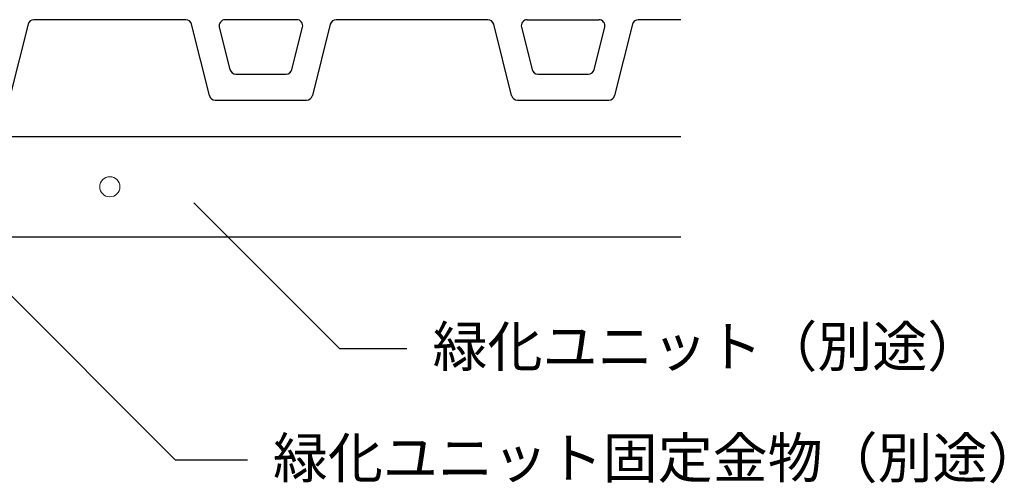
# Model space of a CAD drawing. Extents: x 50 to 4250, y 27 to 2997.
# Drawn here: x 3443 to 3932, y 513 to 743 of the extents above; entities that cross this region are included whole.
import ezdxf

# ---------------------------------------------------------------- set-up
doc = ezdxf.new("R2010")
doc.units = 0
doc.header["$LTSCALE"] = 10
doc.header["$MEASUREMENT"] = 0
doc.linetypes.add('CENTER1', pattern=[10, 6.25, -1.25, 1.25, -1.25])
doc.linetypes.add('DASHED2', pattern=[5, 2.5, -2.5])
for name, color, linetype in [('_0-0_メ__ス', 7, 'CONTINUOUS'), ('_0-9_部材名__寸法', 7, 'CONTINUOUS'), ('_1-1_', 7, 'CONTINUOUS'), ('みのる産業壁面', 3, 'CONTINUOUS')]:
    doc.layers.add(name, color=color, linetype=linetype)
doc.styles.get("Standard").update_dxf_attribs({"font": 'txt', "bigfont": 'bigfont.shx'})

# ---------------------------------------------------------------- blocks, each defined once
blk = doc.blocks.new('11')
at = {"layer": '_1-1_', "color": 5, "linetype": 'CENTER1'}
blk.add_line((3035.58, 671.28), (3035.58, 730.25), dxfattribs=at)
at = {"layer": '_1-1_', "color": 5, "linetype": 'Continuous'}
for p, q in [((3023.08, 717.3), (3023.08, 724.3)), ((3024.08, 725.3), (3047.08, 725.3)), ((3029.58, 723.8), (3026.08, 723.8)), ((3047.08, 716.3), (3047.08, 725.3)), ((3025.08, 718.8), (3025.08, 722.8)), ((3030.58, 722.8), (3030.58, 718.8)), ((3024.08, 716.3), (3047.08, 716.3)), ((3029.58, 717.8), (3026.08, 717.8)), ((3026.24, 697.1), (3026.24, 698.3)), ((3026.24, 698.3), (3044.24, 698.3)), ((3044.24, 697.1), (3026.24, 697.1)), ((3027.74, 691.18), (3027.74, 697.1)), ((3027.74, 697.1), (3042.75, 697.1)), ((3042.75, 697.1), (3042.75, 691.18)), ((3044.24, 698.3), (3044.24, 697.1)), ((3028.74, 690.6), (3027.74, 691.18)), ((3028.74, 690.6), (3027.74, 690.02)), ((3027.74, 684.68), (3027.74, 690.02)), ((3041.74, 690.6), (3028.74, 690.6)), ((3028.74, 690.6), (3041.74, 690.6)), ((3042.75, 691.18), (3041.74, 690.6)), ((3042.75, 690.02), (3041.74, 690.6)), ((3042.75, 690.06), (3042.75, 684.68)), ((3028.74, 684.1), (3027.74, 684.68)), ((3042.75, 684.68), (3041.74, 684.1)), ((3040.07, 684.1), (3028.74, 684.1)), ((3030.58, 682.9), (3030.58, 675.3)), ((3031.08, 682.9), (3031.08, 675.3)), ((3041.74, 684.1), (3040.07, 684.1)), ((3040.08, 675.3), (3040.08, 682.9)), ((3040.58, 675.3), (3040.58, 682.9)), ((3030.58, 675.3), (3040.58, 675.3))]:
    blk.add_line(p, q, dxfattribs=at)
at = {"layer": '_1-1_', "color": 5, "linetype": 'DASHED2'}
for p, q in [((3031.08, 725.3), (3031.08, 682.9)), ((3040.08, 725.3), (3040.08, 682.9)), ((3040.58, 705.3), (3030.58, 705.3)), ((3030.58, 705.3), (3030.58, 682.9)), ((3040.58, 682.9), (3040.58, 705.3))]:
    blk.add_line(p, q, dxfattribs=at)
at = {"layer": '_1-1_', "color": 4, "linetype": 'Continuous'}
for p, q in [((3021.58, 703.3), (3049.58, 703.3)), ((3021.58, 700.3), (3021.58, 703.3)), ((3049.58, 700.3), (3021.58, 700.3)), ((3049.58, 700.3), (3049.58, 703.3))]:
    blk.add_line(p, q, dxfattribs=at)
at = {"layer": '_1-1_', "color": 5, "linetype": 'Continuous'}
for centre, major_axis, start_param, end_param in [((3024.08, 724.3), (-0.707, 0.707), 5.497787, 7.068583), ((3026.08, 722.8), (-0.707, 0.707), 5.497787, 7.068583), ((3029.58, 722.8), (-0.707, -0.707), 2.356194, 3.926991), ((3035.58, 720.8), (-2.18, 2.18), 5.497787, 11.780972), ((3026.08, 718.8), (-0.707, -0.707), -0.785398, 0.785398), ((3029.58, 718.8), (-0.707, 0.707), 2.356194, 3.926991), ((3024.08, 717.3), (-0.707, -0.707), -0.785398, 0.785398)]:
    blk.add_ellipse(centre, major_axis=major_axis, ratio=1, start_param=start_param, end_param=end_param, dxfattribs=at)
at = {"layer": 'みのる産業壁面', "color": 5, "linetype": 'Continuous', "lineweight": 5}
for p, q in [((3010.58, 700.3), (3060.58, 700.3)), ((3010.58, 700.3), (3010.58, 620.3)), ((3060.58, 700.3), (3060.58, 620.3)), ((3060.58, 620.3), (3010.58, 620.3))]:
    blk.add_line(p, q, dxfattribs=at)
at = {"layer": 'みのる産業壁面', "color": 5, "lineweight": 5, "ltscale": 2}
for p, q in [((3060.58, 698.3), (3010.58, 698.3)), ((3060.58, 622.3), (3010.58, 622.3))]:
    blk.add_line(p, q, dxfattribs=at)
at = {"layer": 'みのる産業壁面', "color": 114}
for p, q in [((2980.58, 635.3), (2980.58, 685.3)), ((2980.58, 685.3), (3394.08, 685.3)), ((3394.08, 635.3), (2980.58, 635.3))]:
    blk.add_line(p, q, dxfattribs=at)
at = {"layer": 'みのる産業壁面', "color": 5, "linetype": 'Continuous', "lineweight": 5}
blk.add_circle((3110.58, 660.3), 5, dxfattribs=at)

msp = doc.modelspace()

# ---------------------------------------------------------------- linework, layer by layer
at = {"layer": '_0-0_メ__ス', "color": 2, "linetype": 'Continuous'}
for p, q in [((3525.44, 743.3), (3450.12, 743.3)), ((3580.54, 743.3), (3545.02, 743.3)), ((3675.44, 743.3), (3600.12, 743.3)), ((3695.02, 743.3), (3730.54, 743.3)), ((3771.28, 743.3), (3750.12, 743.3)), ((3447.21, 741.03), (3438.35, 705.57)), ((3537.21, 705.57), (3528.35, 741.03)), ((3542.11, 739.57), (3547.36, 718.57)), ((3578.2, 718.57), (3583.45, 739.57)), ((3597.21, 741.03), (3588.35, 705.57)), ((3687.21, 705.57), (3678.35, 741.03)), ((3692.11, 739.57), (3697.36, 718.57)), ((3728.2, 718.57), (3733.45, 739.57)), ((3747.21, 741.03), (3738.35, 705.57)), ((3550.27, 716.3), (3575.29, 716.3)), ((3700.27, 716.3), (3725.29, 716.3)), ((3540.12, 703.3), (3585.44, 703.3)), ((3690.12, 703.3), (3735.44, 703.3))]:
    msp.add_line(p, q, dxfattribs=at)
for centre, start, end in [((3450.12, 740.3), 90, 165.9638), ((3525.44, 740.3), 14.0362, 90), ((3545.02, 740.3), 90, 194.0362), ((3580.54, 740.3), 345.9638, 90), ((3600.12, 740.3), 90, 165.9638), ((3675.44, 740.3), 14.0362, 90), ((3695.02, 740.3), 90, 194.0362), ((3730.54, 740.3), 345.9638, 90), ((3750.12, 740.3), 90, 165.9638), ((3550.27, 719.3), 194.0362, 270), ((3575.29, 719.3), 270, 345.9638), ((3700.27, 719.3), 194.0362, 270), ((3725.29, 719.3), 270, 345.9638), ((3540.12, 706.3), 194.0362, 270), ((3585.44, 706.3), 270, 345.9638), ((3690.12, 706.3), 194.0362, 270), ((3735.44, 706.3), 270, 345.9638)]:
    msp.add_arc(centre, 3, start, end, dxfattribs=at)
at = {"layer": '_0-9_部材名__寸法', "color": 7, "linetype": 'Continuous'}
for p, q in [((3529.45, 652.29), (3601.72, 580.02)), ((3423.42, 621.55), (3520.29, 524.69)), ((3601.72, 580.02), (3635.14, 580.02)), ((3520.29, 524.69), (3556.12, 524.69))]:
    msp.add_line(p, q, dxfattribs=at)

# ---------------------------------------------------------------- block references
at = {"layer": 'みのる産業壁面', "linetype": 'Continuous'}
msp.add_blockref('11', (377.21, 0), dxfattribs=at)

# ---------------------------------------------------------------- texts
at = {"layer": '_0-9_部材名__寸法', "color": 7}
for s, p in [('緑化ユニット（別途）', (3647.99, 570.93)), ('緑化ユニット固定金物（別途）', (3568.76, 515.59))]:
    msp.add_text(s, height=20, dxfattribs=at).set_placement(p)

doc.saveas('drawing.dxf')
